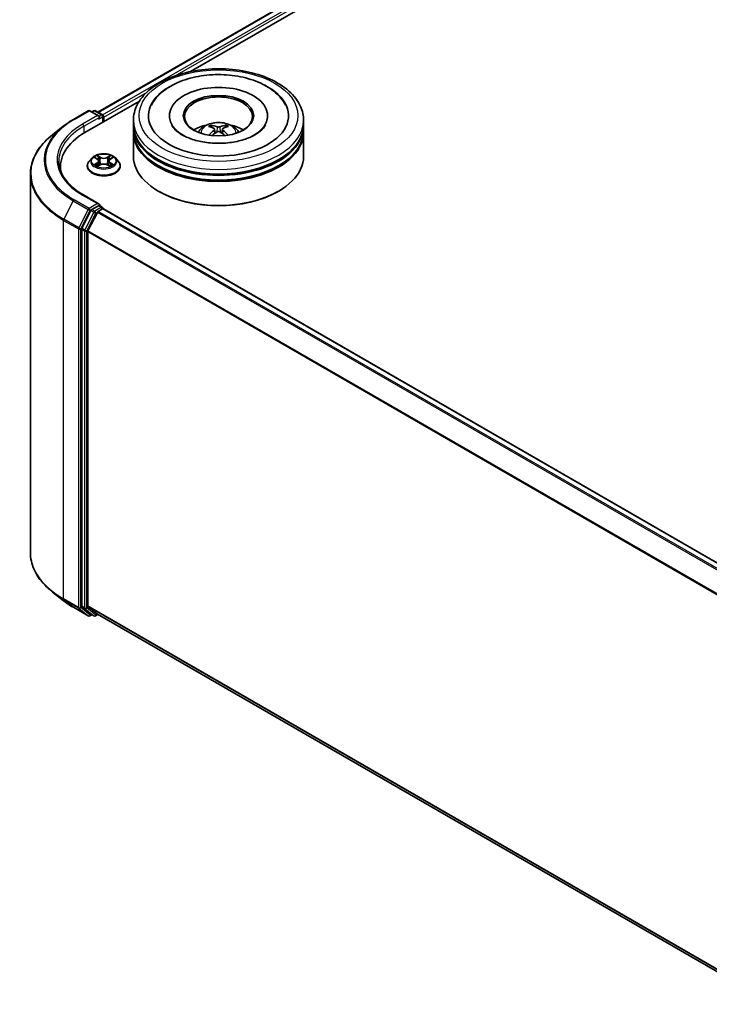
# Model space of a CAD drawing. Units: millimetres. Extents: x 0 to 10281, y 0 to 2388.
# Drawn here: x 64 to 76, y 138 to 154 of the extents above; entities that cross this region are included whole.
import ezdxf

# ---------------------------------------------------------------- set-up
doc = ezdxf.new("R2010")
doc.units = ezdxf.units.MM
doc.header["$LTSCALE"] = 0.666667
doc.layers.add('Visible (ISO)', color=7, linetype='Continuous', lineweight=35)
doc.layers.add('Visible Narrow (ISO)', color=7, linetype='Continuous', lineweight=25)

msp = doc.modelspace()

# ---------------------------------------------------------------- linework, layer by layer
at = {"layer": 'Visible (ISO)'}
for p, q in [((65.35504, 152.7045), (90.93802, 167.47484)), ((66.91055, 153.38611), (91.062, 167.32995)), ((65.13681, 152.36204), (66.05062, 152.88963)), ((64.94343, 152.5835), (65.1926, 152.72736)), ((65.37415, 152.63904), (65.22117, 152.72736)), ((65.28694, 152.72733), (65.25408, 152.70836)), ((65.31551, 152.72733), (65.42721, 152.66284)), ((66.55554, 152.64587), (66.55554, 152.6272)), ((68.20316, 152.64587), (68.20316, 152.6272)), ((65.44149, 152.53795), (65.44149, 152.6381)), ((65.45333, 152.54478), (65.45333, 152.62254)), ((65.95078, 152.49035), (65.95078, 152.56811)), ((68.80792, 152.49035), (68.80792, 152.56811)), ((64.77326, 152.46867), (64.59317, 152.3261)), ((65.95078, 152.38926), (65.95078, 152.46702)), ((65.95078, 151.96157), (65.95078, 152.36593)), ((67.31388, 152.41865), (67.3213, 152.34953)), ((67.44482, 152.41865), (67.4374, 152.34953)), ((68.80792, 152.38926), (68.80792, 152.46702)), ((68.80792, 151.96157), (68.80792, 152.36593)), ((65.25801, 151.93509), (65.21077, 151.88239)), ((65.30429, 151.94088), (65.34484, 151.91663)), ((65.35227, 151.79649), (65.3945, 151.82003)), ((65.36981, 151.88333), (65.37761, 151.81062)), ((65.51216, 151.82003), (65.55439, 151.79649)), ((65.53685, 151.88333), (65.52904, 151.81062)), ((65.56182, 151.91663), (65.60237, 151.94088)), ((65.60236, 151.94089), (65.60238, 151.9409)), ((65.64864, 151.93509), (65.69588, 151.88239)), ((64.222, 151.66541), (64.222, 145.30585)), ((64.72676, 151.79049), (64.72676, 151.72293)), ((65.17714, 151.79827), (65.17714, 151.80144)), ((65.72952, 151.79827), (65.72952, 151.80144)), ((66.38267, 151.37058), (66.3692, 151.37836)), ((68.37604, 151.37058), (68.3895, 151.37836)), ((65.37415, 151.16157), (65.11069, 151.31368)), ((65.23856, 151.05157), (65.08762, 150.75527)), ((65.18864, 150.71102), (65.34626, 151.02043)), ((65.36578, 151.13341), (65.25408, 151.06892)), ((65.36178, 151.03778), (65.43313, 151.07898)), ((65.37918, 151.13534), (65.42721, 151.10761)), ((65.44149, 151.08286), (65.44149, 151.08171)), ((102.4788, 129.70031), (65.44741, 151.08039)), ((65.08294, 150.73763), (65.08294, 144.40623)), ((65.18395, 144.41159), (65.18395, 150.69339)), ((64.77326, 144.50259), (64.59317, 144.64515)), ((64.94343, 144.38775), (65.1926, 144.24389)), ((65.08762, 144.394), (65.23856, 144.27199)), ((65.34626, 144.27196), (65.18864, 144.39936)), ((65.25408, 144.2629), (65.22117, 144.24389)), ((65.28694, 144.24393), (65.2398, 144.27114)), ((65.31551, 144.24393), (65.35504, 144.26675)), ((102.20104, 122.9937), (65.34749, 144.27111))]:
    msp.add_line(p, q, dxfattribs=at)
for centre, start, end in [((65.20689, 152.70262), 60, 120), ((65.30122, 152.70258), 60, 120), ((65.41292, 152.6381), 0, 60), ((65.41292, 151.08286), 0, 60), ((65.20689, 144.26864), 240, 300), ((65.30122, 144.26867), 240, 300)]:
    msp.add_arc(centre, 0.02857, start, end, dxfattribs=at)
for centre, major_axis, ratio, start_param, end_param in [((67.37935, 152.64587), (1.17619, 0), 0.57735027, 2.28770637, 7.13707159), ((67.37935, 152.64587), (0.82381, 0), 0.57735027, 5.47106557, 10.23689769), ((67.37935, 152.63032), (-0.57143, 0), 0.57735027, 2.37272528, 7.05205268), ((65.34558, 152.62254), (0.04041, 0), 0.57735027, 0, 1.57079633), ((65.43313, 152.63421), (-0.01429, 0.02474), 0.57735027, 3.92699082, 5.41642157), ((65.36578, 152.61088), (-0.01429, -0.02474), 0.57735027, 0.78539816, 2.35619449), ((67.37935, 152.46702), (1.42857, 0), 0.57735027, 3.12745005, 6.29732791), ((67.37935, 152.49035), (-1.42857, 0), 0.57735027, 0, 3.14159265), ((67.37935, 152.1793), (-0.57143, 0), 0.57735027, 5.07628371, 5.53058844), ((67.37043, 151.91016), (-0.29117, 0.54613), 0.65417299, 5.62601221, 5.86499651), ((67.38827, 151.91016), (-0.29117, -0.54613), 0.65417299, 3.55978145, 3.79876575), ((67.37935, 152.1793), (-0.57143, 0), 0.57735027, 3.89418952, 4.34849425), ((66.12676, 151.79049), (-1.4, 0), 0.57735027, 5.49778714, 6.39521013), ((67.37935, 152.36593), (1.42857, 0), 0.57735027, 3.12745005, 6.29732791), ((67.37935, 152.38926), (-1.42857, 0), 0.57735027, 0, 3.14159265), ((67.38924, 151.92101), (0.32508, -0.52666), 0.49462411, 2.44776077, 2.68674507), ((67.38924, 151.91071), (-0.24198, -0.56964), 0.59526289, 3.96282307, 4.19313336), ((67.37043, 151.92157), (0.37019, 0.49598), 0.55353421, 0.95931878, 1.15112494), ((67.38827, 151.92157), (0.37019, -0.49598), 0.55353421, 1.99046771, 2.18227387), ((67.36947, 151.92101), (0.32508, 0.52666), 0.49462411, 0.45484759, 0.69383188), ((67.36947, 151.91071), (-0.24198, 0.56964), 0.59526289, 5.2316446, 5.46195489), ((67.37935, 152.46702), (-1.40952, 0), 0.57735027, 0.47828403, 2.66330862), ((67.37935, 152.36593), (-1.40952, 0), 0.57735027, 0.47828403, 2.66330862), ((67.37935, 151.96157), (1.42857, 0), 0.57735027, 3.14159265, 6.28318531), ((66.12676, 151.63497), (-1.42857, 0), 0.57735027, 6.08255579, 6.13021947), ((67.37935, 151.94602), (1.40952, 0), 0.57735027, 3.92699082, 5.49778714), ((65.34558, 151.14507), (0.04041, 0), 0.57735027, 0, 1.57079633), ((65.25408, 151.04559), (0.01429, 0.02474), 0.57735027, 0.78539816, 1.66145621), ((65.36178, 151.01445), (0.01429, 0.02474), 0.57735027, 0.78539816, 1.66145621), ((65.36578, 151.15674), (0.01429, -0.02474), 0.57735027, 0.15954809, 0.78539816), ((65.43313, 151.05565), (0.01429, 0.02474), 0.57735027, 0, 0.78539816), ((65.10314, 150.74929), (0.01429, 0.02474), 0.57735027, 1.66145621, 2.35619449), ((65.20416, 150.70505), (0.01429, 0.02474), 0.57735027, 1.66145621, 2.35619449), ((65.10314, 144.41789), (-0.01429, -0.02474), 0.57735027, 5.49778714, 6.19252542), ((65.20416, 144.42325), (-0.01429, -0.02474), 0.57735027, 5.49778714, 6.19252542), ((65.25408, 144.29589), (-0.01429, -0.02474), 0.57735027, 6.19252542, 6.28318531), ((65.36178, 144.29585), (-0.01429, -0.02474), 0.57735027, 6.19252542, 6.28318531)]:
    msp.add_ellipse(centre, major_axis=major_axis, ratio=ratio, start_param=start_param, end_param=end_param, dxfattribs=at)
msp.add_ellipse((67.37935, 152.64587), major_axis=(0.59048, 0), ratio=0.57735027, dxfattribs=at)
for points, knots in [([(65.95078, 152.56811), (65.95078, 152.65648), (65.97292, 152.74453), (66.05847, 152.914), (66.12421, 152.9947), (66.29558, 153.14351), (66.4041, 153.21028), (66.65058, 153.31998), (66.78892, 153.36256), (67.07993, 153.41925), (67.23246, 153.4335), (67.537, 153.43279), (67.68896, 153.41792), (67.97816, 153.36023), (68.11532, 153.31738), (68.36171, 153.20649), (68.47082, 153.13835), (68.64745, 152.9818), (68.71565, 152.8934), (68.79071, 152.72403), (68.80792, 152.64616), (68.80792, 152.56811)], [5.49778714, 5.49778714, 5.49778714, 5.49778714, 5.78139221, 5.78139221, 6.08459158, 6.08459158, 6.41185391, 6.41185391, 6.74313191, 6.74313191, 7.07260039, 7.07260039, 7.40121853, 7.40121853, 7.73072324, 7.73072324, 8.06201837, 8.06201837, 8.38889414, 8.38889414, 8.6393798, 8.6393798, 8.6393798, 8.6393798]), ([(66.25387, 152.82445), (66.28384, 152.88146), (66.32284, 152.93378), (66.43738, 153.0526), (66.52138, 153.11289), (66.71719, 153.21625), (66.83087, 153.25764), (67.07129, 153.31528), (67.19793, 153.3316), (67.45198, 153.33873), (67.57932, 153.32973), (67.82447, 153.28692), (67.9422, 153.25306), (68.15791, 153.1608), (68.25581, 153.10224), (68.40634, 152.97122), (68.46392, 152.90227), (68.50483, 152.82445)], [2.65090407, 2.65090407, 2.65090407, 2.65090407, 2.86407041, 2.86407041, 3.18632725, 3.18632725, 3.53339937, 3.53339937, 3.87843215, 3.87843215, 4.22068257, 4.22068257, 4.56453655, 4.56453655, 4.9121077, 4.9121077, 5.20307756, 5.20307756, 5.20307756, 5.20307756]), ([(64.77326, 152.46867), (64.78358, 152.47684), (64.79412, 152.48491), (64.8156, 152.50086), (64.82656, 152.50873), (64.84886, 152.52426), (64.86022, 152.53192), (64.88333, 152.54704), (64.89508, 152.55448), (64.91897, 152.56916), (64.93111, 152.57639), (64.94343, 152.5835)], [2.986331736, 2.986331736, 2.986331736, 2.986331736, 3.01738392, 3.01738392, 3.048436103, 3.048436103, 3.079488287, 3.079488287, 3.11054047, 3.11054047, 3.141592654, 3.141592654, 3.141592654, 3.141592654]), ([(67.99122, 152.32482), (67.93824, 152.29423), (67.87487, 152.26644), (67.73197, 152.22097), (67.65213, 152.20354), (67.48426, 152.18236), (67.39612, 152.17887), (67.22204, 152.18681), (67.13614, 152.19831), (66.97714, 152.23433), (66.90395, 152.25871), (66.77872, 152.31546), (66.7263, 152.34762), (66.64542, 152.4129), (66.61693, 152.44579), (66.59604, 152.47994), (66.59343, 152.48454), (66.59106, 152.48905)], [0, 0, 0, 0, 0.28166641, 0.28166641, 0.57029187, 0.57029187, 0.86427595, 0.86427595, 1.15932912, 1.15932912, 1.4508445, 1.4508445, 1.73525144, 1.73525144, 2.01675528, 2.01675528, 2.06148491, 2.06148491, 2.06148491, 2.06148491]), ([(67.03852, 152.36749), (67.04913, 152.38581), (67.06164, 152.40205), (67.09796, 152.44049), (67.12357, 152.45931), (67.18438, 152.49362), (67.22051, 152.50703), (67.29699, 152.52563), (67.33749, 152.53029), (67.41809, 152.53049), (67.45815, 152.52613), (67.53623, 152.50784), (67.57426, 152.49389), (67.64359, 152.45431), (67.67554, 152.4292), (67.70835, 152.3864), (67.71454, 152.37723), (67.72019, 152.36749)], [1.10800637, 1.10800637, 1.10800637, 1.10800637, 1.28485125, 1.28485125, 1.58220865, 1.58220865, 1.9574686, 1.9574686, 2.35189349, 2.35189349, 2.74172985, 2.74172985, 3.13599765, 3.13599765, 3.51030353, 3.51030353, 3.60438261, 3.60438261, 3.60438261, 3.60438261]), ([(67.24944, 152.48658), (67.25043, 152.48646), (67.25158, 152.4861), (67.25367, 152.48501), (67.25496, 152.48404), (67.25693, 152.48201), (67.25796, 152.48061), (67.25924, 152.47828), (67.25976, 152.47701), (67.26012, 152.47584)], [0.0145600729, 0.0145600729, 0.0145600729, 0.0145600729, 0.0187226824, 0.0187226824, 0.0234298311, 0.0234298311, 0.0280690561, 0.0280690561, 0.0318101771, 0.0318101771, 0.0318101771, 0.0318101771]), ([(67.49859, 152.47584), (67.49894, 152.47701), (67.49946, 152.47828), (67.50074, 152.48061), (67.50178, 152.48201), (67.50375, 152.48404), (67.50503, 152.48501), (67.50712, 152.4861), (67.50827, 152.48646), (67.50926, 152.48658)], [0.0427285558, 0.0427285558, 0.0427285558, 0.0427285558, 0.0464696768, 0.0464696768, 0.0511089018, 0.0511089018, 0.0558160505, 0.0558160505, 0.05997866, 0.05997866, 0.05997866, 0.05997866]), ([(68.16764, 152.48905), (68.15073, 152.45689), (68.12108, 152.41978), (68.05199, 152.36314), (68.02353, 152.34347), (67.99122, 152.32482)], [5.792496723, 5.792496723, 5.792496723, 5.792496723, 6.111389919, 6.111389919, 6.283185307, 6.283185307, 6.283185307, 6.283185307]), ([(64.59317, 152.3261), (64.54576, 152.28857), (64.50235, 152.24924), (64.42425, 152.1675), (64.38956, 152.1251), (64.32952, 152.03782), (64.30417, 151.99295), (64.26335, 151.90144), (64.24788, 151.8548), (64.22721, 151.76057), (64.222, 151.71299), (64.222, 151.66541)], [3.296853571, 3.296853571, 3.296853571, 3.296853571, 3.42288102, 3.42288102, 3.548908469, 3.548908469, 3.674935919, 3.674935919, 3.800963368, 3.800963368, 3.926990817, 3.926990817, 3.926990817, 3.926990817]), ([(67.2166, 152.31816), (67.21693, 152.31825), (67.21725, 152.31832), (67.2185, 152.31846), (67.21954, 152.31826), (67.22046, 152.31773), (67.22061, 152.31763), (67.22075, 152.31751)], [0.0219671693, 0.0219671693, 0.0219671693, 0.0219671693, 0.0234298311, 0.0234298311, 0.02806905607, 0.02806905607, 0.02898517502, 0.02898517502, 0.02898517502, 0.02898517502]), ([(67.3059, 152.42873), (67.30852, 152.42737), (67.31074, 152.42553), (67.31353, 152.4213), (67.3141, 152.41891), (67.3137, 152.41428), (67.3127, 152.41173), (67.3096, 152.40752), (67.30787, 152.4058), (67.3059, 152.40426)], [-0.2036008625, -0.2036008625, -0.2036008625, -0.2036008625, -0.191101084, -0.191101084, -0.1786013054, -0.1786013054, -0.1660771911, -0.1660771911, -0.1569242563, -0.1569242563, -0.1569242563, -0.1569242563]), ([(67.40055, 152.4589), (67.39759, 152.45773), (67.39392, 152.45673), (67.38598, 152.45548), (67.38171, 152.45523), (67.37377, 152.45541), (67.36958, 152.45585), (67.36298, 152.45724), (67.36039, 152.45802), (67.35816, 152.4589)], [-0.2036008779, -0.2036008779, -0.2036008779, -0.2036008779, -0.1911010993, -0.1911010993, -0.1786013208, -0.1786013208, -0.1660772065, -0.1660772065, -0.1569242716, -0.1569242716, -0.1569242716, -0.1569242716]), ([(67.35816, 152.37409), (67.36111, 152.37594), (67.36479, 152.37751), (67.37273, 152.37948), (67.377, 152.37988), (67.38493, 152.3796), (67.38912, 152.37889), (67.39573, 152.3767), (67.39831, 152.37548), (67.40055, 152.37409)], [-0.2036008779, -0.2036008779, -0.2036008779, -0.2036008779, -0.1911010993, -0.1911010993, -0.1786013208, -0.1786013208, -0.1660772065, -0.1660772065, -0.1569242716, -0.1569242716, -0.1569242716, -0.1569242716]), ([(67.4528, 152.40426), (67.45019, 152.4063), (67.44797, 152.40871), (67.44518, 152.41366), (67.4446, 152.41619), (67.445, 152.42072), (67.446, 152.42302), (67.4491, 152.42643), (67.45083, 152.42769), (67.4528, 152.42873)], [-0.2036008625, -0.2036008625, -0.2036008625, -0.2036008625, -0.191101084, -0.191101084, -0.1786013054, -0.1786013054, -0.1660771911, -0.1660771911, -0.1569242563, -0.1569242563, -0.1569242563, -0.1569242563]), ([(67.53795, 152.31751), (67.5381, 152.31763), (67.53825, 152.31773), (67.53916, 152.31826), (67.54021, 152.31846), (67.54145, 152.31832), (67.54178, 152.31825), (67.54211, 152.31816)], [0.04555355789, 0.04555355789, 0.04555355789, 0.04555355789, 0.04646967684, 0.04646967684, 0.05110890181, 0.05110890181, 0.05257156361, 0.05257156361, 0.05257156361, 0.05257156361]), ([(65.64864, 151.93509), (65.63695, 151.94813), (65.62212, 151.95957), (65.5871, 151.97926), (65.56669, 151.98736), (65.52291, 151.99919), (65.49955, 152.00293), (65.45218, 152.00581), (65.42819, 152.00496), (65.38177, 151.99879), (65.35935, 151.99345), (65.31815, 151.97859), (65.29938, 151.96904), (65.27388, 151.95078), (65.26533, 151.94325), (65.25801, 151.93509)], [4.40455743, 4.40455743, 4.40455743, 4.40455743, 4.72557036, 4.72557036, 5.05999896, 5.05999896, 5.39307641, 5.39307641, 5.72438985, 5.72438985, 6.05612576, 6.05612576, 6.39010372, 6.39010372, 6.59101686, 6.59101686, 6.59101686, 6.59101686]), ([(65.11069, 151.31368), (65.05787, 151.34418), (65.00933, 151.377), (64.92204, 151.44637), (64.88328, 151.48291), (64.81644, 151.55865), (64.78835, 151.59785), (64.74333, 151.67785), (64.7264, 151.71864), (64.70383, 151.80089), (64.69819, 151.84235), (64.69819, 151.88381)], [1.570796327, 1.570796327, 1.570796327, 1.570796327, 1.727875959, 1.727875959, 1.884955592, 1.884955592, 2.042035225, 2.042035225, 2.199114858, 2.199114858, 2.35619449, 2.35619449, 2.35619449, 2.35619449]), ([(65.21077, 151.88239), (65.20652, 151.87764), (65.20261, 151.87273), (65.19557, 151.86261), (65.19243, 151.8574), (65.18698, 151.84671), (65.18467, 151.84124), (65.18094, 151.8301), (65.17952, 151.82444), (65.17762, 151.81299), (65.17714, 151.80721), (65.17714, 151.80144)], [0.307831551, 0.307831551, 0.307831551, 0.307831551, 0.403344874, 0.403344874, 0.498858196, 0.498858196, 0.594371519, 0.594371519, 0.689884841, 0.689884841, 0.785398163, 0.785398163, 0.785398163, 0.785398163]), ([(65.31361, 151.9353), (65.30794, 151.94175), (65.29928, 151.94542), (65.291, 151.94723), (65.29091, 151.94725), (65.29082, 151.94727)], [0.0019022161, 0.0019022161, 0.0019022161, 0.0019022161, 0.0320559737, 0.0320559737, 0.0323943032, 0.0323943032, 0.0323943032, 0.0323943032]), ([(65.29082, 151.94727), (65.2909, 151.94724), (65.29098, 151.94721), (65.29183, 151.94689), (65.2926, 151.94658), (65.29337, 151.94627)], [-0.03239430317, -0.03239430317, -0.03239430317, -0.03239430317, -0.03205597372, -0.03205597372, -0.02897275834, -0.02897275834, -0.02897275834, -0.02897275834]), ([(65.29124, 151.8205), (65.29118, 151.82048), (65.29113, 151.82046), (65.29098, 151.82041), (65.2909, 151.82038), (65.29082, 151.82034)], [-0.000230599076, -0.000230599076, -0.000230599076, -0.000230599076, 0, 0, 0.000338329447, 0.000338329447, 0.000338329447, 0.000338329447]), ([(65.29082, 151.82034), (65.29091, 151.82036), (65.291, 151.82038), (65.29116, 151.82042), (65.29122, 151.82043), (65.29129, 151.82044)], [-0.000338329447, -0.000338329447, -0.000338329447, -0.000338329447, 0, 0, 0.000241517914, 0.000241517914, 0.000241517914, 0.000241517914]), ([(65.32269, 151.81688), (65.32441, 151.81545), (65.32627, 151.81401), (65.33028, 151.81114), (65.33241, 151.80971), (65.33696, 151.80689), (65.33936, 151.80549), (65.34441, 151.80276), (65.34707, 151.80142), (65.35145, 151.79937), (65.3531, 151.79862), (65.35479, 151.79789)], [1.393323954, 1.393323954, 1.393323954, 1.393323954, 1.463469385, 1.463469385, 1.533614815, 1.533614815, 1.603760246, 1.603760246, 1.673905677, 1.673905677, 1.71478324, 1.71478324, 1.71478324, 1.71478324]), ([(65.34368, 151.97739), (65.34364, 151.97742), (65.34361, 151.97746), (65.34351, 151.97754), (65.34346, 151.97759), (65.3434, 151.97763)], [-0.000230599076, -0.000230599076, -0.000230599076, -0.000230599076, 0, 0, 0.000338329447, 0.000338329447, 0.000338329447, 0.000338329447]), ([(65.3434, 151.97763), (65.34344, 151.97758), (65.34347, 151.97753), (65.34353, 151.97744), (65.34356, 151.9774), (65.34358, 151.97736)], [-0.000338329447, -0.000338329447, -0.000338329447, -0.000338329447, 0, 0, 0.000241517914, 0.000241517914, 0.000241517914, 0.000241517914]), ([(65.36981, 151.88333), (65.36953, 151.88592), (65.36893, 151.88849), (65.36715, 151.8935), (65.36596, 151.89594), (65.36304, 151.90064), (65.36131, 151.9029), (65.35737, 151.90721), (65.35516, 151.90926), (65.35031, 151.91312), (65.34767, 151.91494), (65.34484, 151.91663)], [3.988894173, 3.988894173, 3.988894173, 3.988894173, 4.130102476, 4.130102476, 4.271310779, 4.271310779, 4.412519082, 4.412519082, 4.553727385, 4.553727385, 4.694935688, 4.694935688, 4.694935688, 4.694935688]), ([(65.51216, 151.82003), (65.5058, 151.82358), (65.49858, 151.82651), (65.48304, 151.83096), (65.47471, 151.83248), (65.45768, 151.83401), (65.44898, 151.83401), (65.43194, 151.83248), (65.42362, 151.83096), (65.40807, 151.82651), (65.40085, 151.82358), (65.3945, 151.82003)], [4.72984227, 4.72984227, 4.72984227, 4.72984227, 5.03702022, 5.03702022, 5.34419817, 5.34419817, 5.65137612, 5.65137612, 5.95855407, 5.95855407, 6.26573201, 6.26573201, 6.26573201, 6.26573201]), ([(65.56182, 151.91663), (65.55899, 151.91494), (65.55635, 151.91312), (65.55149, 151.90926), (65.54928, 151.90721), (65.54535, 151.9029), (65.54362, 151.90064), (65.5407, 151.89594), (65.53951, 151.8935), (65.53772, 151.88849), (65.53713, 151.88592), (65.53685, 151.88333)], [0.017453293, 0.017453293, 0.017453293, 0.017453293, 0.158661596, 0.158661596, 0.299869899, 0.299869899, 0.441078202, 0.441078202, 0.582286505, 0.582286505, 0.723494808, 0.723494808, 0.723494808, 0.723494808]), ([(65.55153, 151.95742), (65.55687, 151.96481), (65.55991, 151.97242), (65.56318, 151.97753), (65.56322, 151.97758), (65.56325, 151.97763)], [0, 0, 0, 0, 0.0320559737, 0.0320559737, 0.0323943032, 0.0323943032, 0.0323943032, 0.0323943032]), ([(65.55187, 151.79789), (65.55356, 151.79862), (65.55521, 151.79937), (65.55959, 151.80142), (65.56224, 151.80276), (65.5673, 151.80549), (65.5697, 151.80689), (65.57424, 151.80971), (65.57638, 151.81114), (65.58038, 151.81401), (65.58224, 151.81545), (65.58397, 151.81688)], [2.99760574, 2.99760574, 2.99760574, 2.99760574, 3.038483303, 3.038483303, 3.108628734, 3.108628734, 3.178774165, 3.178774165, 3.248919596, 3.248919596, 3.319065027, 3.319065027, 3.319065027, 3.319065027]), ([(65.56325, 151.97763), (65.5632, 151.97759), (65.56314, 151.97754), (65.56259, 151.97705), (65.56209, 151.97659), (65.56159, 151.97612)], [-0.03239430317, -0.03239430317, -0.03239430317, -0.03239430317, -0.03205597372, -0.03205597372, -0.02897275834, -0.02897275834, -0.02897275834, -0.02897275834]), ([(65.59201, 151.82066), (65.59762, 151.82172), (65.60686, 151.82224), (65.61566, 151.82038), (65.61575, 151.82036), (65.61584, 151.82034)], [0, 0, 0, 0, 0.0320559737, 0.0320559737, 0.0323943032, 0.0323943032, 0.0323943032, 0.0323943032]), ([(65.61584, 151.82034), (65.61576, 151.82038), (65.61567, 151.82041), (65.61482, 151.82073), (65.61406, 151.821), (65.61329, 151.82127)], [-0.03239430317, -0.03239430317, -0.03239430317, -0.03239430317, -0.03205597372, -0.03205597372, -0.02897275834, -0.02897275834, -0.02897275834, -0.02897275834]), ([(65.61584, 151.94727), (65.61575, 151.94725), (65.61566, 151.94723), (65.6155, 151.9472), (65.61543, 151.94718), (65.61537, 151.94717)], [-0.000338329447, -0.000338329447, -0.000338329447, -0.000338329447, 0, 0, 0.000241517914, 0.000241517914, 0.000241517914, 0.000241517914]), ([(65.61542, 151.94711), (65.61547, 151.94713), (65.61553, 151.94716), (65.61567, 151.94721), (65.61576, 151.94724), (65.61584, 151.94727)], [-0.000230599076, -0.000230599076, -0.000230599076, -0.000230599076, 0, 0, 0.000338329447, 0.000338329447, 0.000338329447, 0.000338329447]), ([(65.72952, 151.80144), (65.72952, 151.80721), (65.72904, 151.81299), (65.72714, 151.82444), (65.72572, 151.8301), (65.72199, 151.84124), (65.71968, 151.84671), (65.71423, 151.8574), (65.71109, 151.86261), (65.70404, 151.87273), (65.70014, 151.87764), (65.69588, 151.88239)], [3.926990817, 3.926990817, 3.926990817, 3.926990817, 4.022504139, 4.022504139, 4.118017462, 4.118017462, 4.213530784, 4.213530784, 4.309044107, 4.309044107, 4.404557429, 4.404557429, 4.404557429, 4.404557429]), ([(65.17714, 151.79827), (65.17714, 151.78124), (65.18162, 151.76425), (65.19904, 151.73171), (65.21227, 151.71623), (65.24643, 151.68814), (65.26765, 151.67565), (65.31564, 151.65527), (65.34244, 151.6474), (65.39878, 151.63704), (65.42831, 151.63453), (65.48719, 151.63508), (65.51653, 151.63814), (65.57218, 151.64953), (65.59847, 151.65787), (65.64542, 151.67914), (65.66606, 151.69209), (65.69936, 151.72146), (65.71208, 151.7379), (65.72627, 151.76925), (65.72952, 151.78375), (65.72952, 151.79827)], [0.78539816, 0.78539816, 0.78539816, 0.78539816, 1.08510874, 1.08510874, 1.39751972, 1.39751972, 1.72201276, 1.72201276, 2.0477407, 2.0477407, 2.37249118, 2.37249118, 2.69684603, 2.69684603, 3.02168013, 3.02168013, 3.34747752, 3.34747752, 3.67139258, 3.67139258, 3.92699082, 3.92699082, 3.92699082, 3.92699082]), ([(65.35395, 151.79743), (65.34932, 151.79772), (65.3465, 151.79475), (65.34347, 151.79009), (65.34344, 151.79004), (65.3434, 151.78998)], [0.0024310368, 0.0024310368, 0.0024310368, 0.0024310368, 0.0320559737, 0.0320559737, 0.0323943032, 0.0323943032, 0.0323943032, 0.0323943032]), ([(65.3434, 151.78998), (65.34346, 151.79003), (65.34351, 151.79008), (65.34407, 151.79057), (65.34457, 151.791), (65.34507, 151.79142)], [-0.03239430317, -0.03239430317, -0.03239430317, -0.03239430317, -0.03205597372, -0.03205597372, -0.02897275834, -0.02897275834, -0.02897275834, -0.02897275834]), ([(65.56297, 151.79023), (65.56301, 151.79019), (65.56305, 151.79016), (65.56314, 151.79008), (65.5632, 151.79003), (65.56325, 151.78998)], [-0.000230599076, -0.000230599076, -0.000230599076, -0.000230599076, 0, 0, 0.000338329447, 0.000338329447, 0.000338329447, 0.000338329447]), ([(65.56325, 151.78998), (65.56322, 151.79004), (65.56318, 151.79009), (65.56313, 151.79018), (65.5631, 151.79022), (65.56308, 151.79025)], [-0.000338329447, -0.000338329447, -0.000338329447, -0.000338329447, 0, 0, 0.000241517914, 0.000241517914, 0.000241517914, 0.000241517914]), ([(65.36578, 151.13341), (65.36834, 151.13488), (65.37108, 151.13585), (65.3759, 151.13642), (65.37796, 151.13604), (65.37918, 151.13534)], [0.1851472285, 0.1851472285, 0.1851472285, 0.1851472285, 0.1965284229, 0.1965284229, 0.2079096173, 0.2079096173, 0.2079096173, 0.2079096173]), ([(64.59317, 144.64515), (64.54576, 144.68268), (64.50235, 144.72202), (64.42425, 144.80375), (64.38956, 144.84616), (64.32952, 144.93343), (64.30417, 144.9783), (64.26335, 145.06982), (64.24788, 145.11646), (64.22721, 145.21068), (64.222, 145.25826), (64.222, 145.30585)], [1.726057244, 1.726057244, 1.726057244, 1.726057244, 1.852084693, 1.852084693, 1.978112143, 1.978112143, 2.104139592, 2.104139592, 2.230167041, 2.230167041, 2.35619449, 2.35619449, 2.35619449, 2.35619449]), ([(64.77326, 144.50259), (64.78358, 144.49442), (64.79412, 144.48634), (64.8156, 144.4704), (64.82656, 144.46253), (64.84886, 144.44699), (64.86022, 144.43933), (64.88333, 144.42422), (64.89508, 144.41677), (64.91897, 144.40209), (64.93111, 144.39487), (64.94343, 144.38775)], [4.557128063, 4.557128063, 4.557128063, 4.557128063, 4.588180247, 4.588180247, 4.61923243, 4.61923243, 4.650284613, 4.650284613, 4.681336797, 4.681336797, 4.71238898, 4.71238898, 4.71238898, 4.71238898])]:
    msp.add_open_spline(points, degree=3, knots=knots, dxfattribs=at)
for points in [[(67.2208, 152.31748), (67.22079, 152.31749), (67.22077, 152.3175), (67.22076, 152.31752)], [(67.53795, 152.31752), (67.53793, 152.3175), (67.53792, 152.31749), (67.5379, 152.31748)], [(65.29337, 151.94627), (65.29707, 151.94476), (65.3008, 151.94297), (65.30429, 151.94089)], [(65.56159, 151.97612), (65.55687, 151.97173), (65.55208, 151.96629), (65.54671, 151.96106)], [(65.61329, 151.82127), (65.60607, 151.82376), (65.59877, 151.8253), (65.59327, 151.82634)], [(65.34507, 151.79142), (65.34743, 151.79338), (65.3498, 151.79512), (65.35226, 151.7965)]]:
    msp.add_open_spline(points, degree=3, dxfattribs=at)
for points, weights in [([(67.26882, 152.44614), (67.26463, 152.46044), (67.26012, 152.47584)], [1.08273581125, 1.07755563389, 1.07090462461]), ([(67.49859, 152.47584), (67.49407, 152.46044), (67.48989, 152.44614)], [1.07090461894, 1.07755562758, 1.08273580442])]:
    msp.add_rational_spline(points, weights, degree=2, dxfattribs=at)
at = {"layer": 'Visible Narrow (ISO)'}
for p, q in [((65.36341, 152.69967), (90.95231, 167.47343)), ((65.4336, 152.65781), (91.02366, 167.43224)), ((66.65219, 153.3147), (91.04386, 167.39724)), ((65.45333, 152.62254), (66.17945, 153.04177)), ((64.95771, 152.58209), (65.20689, 152.72595)), ((65.34558, 152.64587), (65.09641, 152.50201)), ((65.20689, 152.72595), (65.34558, 152.64587)), ((65.26245, 152.70353), (65.30122, 152.72591)), ((65.30122, 152.72591), (65.41292, 152.66142)), ((65.41292, 152.66142), (65.37415, 152.63904)), ((65.11661, 152.46702), (65.38598, 152.62254)), ((65.36578, 152.58755), (65.43313, 152.62643)), ((65.43313, 152.62643), (65.43313, 152.53312)), ((65.11661, 152.46702), (65.11661, 152.35013)), ((67.3059, 152.40426), (67.31067, 152.34189)), ((67.35816, 152.4589), (67.35207, 152.37024)), ((67.40055, 152.4589), (67.40663, 152.37024)), ((67.4528, 152.40426), (67.44804, 152.34189)), ((65.29082, 151.94727), (65.3424, 151.91644)), ((65.3424, 151.85118), (65.29082, 151.82034)), ((65.31338, 151.82634), (65.34581, 151.84573)), ((65.39682, 151.94785), (65.3434, 151.97763)), ((65.3434, 151.78998), (65.39682, 151.81976)), ((65.34581, 151.84573), (65.34916, 151.80044)), ((65.35994, 151.96106), (65.39352, 151.94234)), ((65.38872, 151.8749), (65.37166, 151.93643)), ((65.39352, 151.94234), (65.38872, 151.8749)), ((65.56325, 151.97763), (65.50984, 151.94785)), ((65.50984, 151.81976), (65.56325, 151.78998)), ((65.51313, 151.94234), (65.54671, 151.96106)), ((65.51313, 151.94234), (65.51794, 151.8749)), ((65.535, 151.93643), (65.51794, 151.8749)), ((65.56085, 151.84573), (65.5575, 151.80044)), ((65.56085, 151.84573), (65.59327, 151.82634)), ((65.56426, 151.91644), (65.61584, 151.94727)), ((65.61584, 151.82034), (65.56426, 151.85118)), ((65.33058, 151.81097), (65.32718, 151.81645)), ((65.34945, 151.79651), (65.34945, 151.79649)), ((65.34957, 151.79483), (65.34957, 151.79483)), ((65.55709, 151.79483), (65.55709, 151.79483)), ((65.55721, 151.79651), (65.55721, 151.79649)), ((65.57948, 151.81645), (65.57608, 151.81097)), ((64.94219, 151.21483), (64.78458, 150.90543)), ((64.94219, 151.21483), (65.19136, 151.07097)), ((65.20689, 151.08833), (64.95771, 151.23219)), ((65.09641, 151.31226), (65.34558, 151.1684)), ((65.34558, 151.1684), (65.20689, 151.08833)), ((65.19136, 151.07097), (65.03375, 150.76157)), ((65.06947, 150.74393), (65.22709, 151.05333)), ((65.2857, 151.02435), (65.13476, 150.72805)), ((65.17049, 150.71041), (65.32143, 151.00671)), ((65.22709, 151.05333), (65.25408, 151.06892)), ((65.23856, 151.05157), (65.2857, 151.02435)), ((65.30122, 151.0417), (65.25408, 151.06892)), ((65.41292, 151.10619), (65.30122, 151.0417)), ((65.32143, 151.00671), (65.34672, 151.02131)), ((102.37628, 129.64113), (65.34626, 151.02043)), ((102.39907, 129.65429), (65.36178, 151.03778)), ((65.36578, 151.13341), (65.41292, 151.10619)), ((102.47042, 129.69549), (65.43313, 151.07898)), ((64.77989, 150.88779), (65.02906, 150.74393)), ((64.77989, 144.52823), (64.77989, 150.88779)), ((65.03375, 150.76157), (64.78458, 150.90543)), ((65.02906, 150.74393), (65.02906, 144.38437)), ((65.06947, 144.38437), (65.06947, 150.74393)), ((65.08294, 150.73763), (65.13008, 150.71041)), ((65.13476, 150.72805), (65.08762, 150.75527)), ((65.13008, 150.71041), (65.13008, 144.37901)), ((65.17049, 144.37901), (65.17049, 150.71041)), ((102.20186, 129.32109), (65.18395, 150.69339)), ((102.2092, 129.33719), (65.18864, 150.71102)), ((65.02906, 144.38437), (64.77989, 144.52823)), ((64.78458, 144.516), (65.03375, 144.37214)), ((64.94219, 144.3886), (64.78458, 144.516)), ((65.19136, 144.24474), (64.94219, 144.3886)), ((65.22709, 144.25697), (65.06947, 144.38437)), ((65.13008, 144.37901), (65.08294, 144.40623)), ((65.08762, 144.394), (65.13476, 144.36678)), ((65.32143, 144.25701), (65.17049, 144.37901)), ((102.20104, 123.03976), (65.18395, 144.41159)), ((102.20104, 123.03024), (65.18864, 144.39936)), ((65.03375, 144.37214), (65.19136, 144.24474)), ((65.13476, 144.36678), (65.2857, 144.24477)), ((65.24571, 144.26773), (65.22709, 144.25697)), ((65.2857, 144.24477), (65.23856, 144.27199)), ((65.34672, 144.27161), (65.32143, 144.25701)), ((102.20104, 122.99384), (65.34626, 144.27196))]:
    msp.add_line(p, q, dxfattribs=at)
for centre, major_axis in [((67.37935, 152.64587), (-1.33333, 0)), ((65.45333, 151.88381), (-0.20395, 0))]:
    msp.add_ellipse(centre, major_axis=major_axis, ratio=0.57735027, dxfattribs=at)
for centre, major_axis, ratio, start_param, end_param in [((65.20689, 152.70262), (-0.01429, 0.02474), 0.57735027, 5.49778714, 6.28318531), ((65.20689, 152.70262), (0.01429, 0.02474), 0.57735027, 0, 0.78539816), ((65.30122, 152.70258), (-0.01429, 0.02474), 0.57735027, 5.49778714, 6.28318531), ((65.30122, 152.70258), (0.01429, 0.02474), 0.57735027, 0, 0.78539816), ((65.41292, 152.6381), (0.01429, 0.02474), 0.57735027, 0, 0.78539816), ((65.41292, 152.6381), (0.01429, -0.02474), 0.57735027, 0.78539816, 2.35619449), ((66.12676, 151.90714), (-1.65328, 0), 0.57735027, 5.49778714, 7.06858347), ((66.12676, 151.90714), (-1.45714, 0), 0.57735027, 5.49778714, 7.06858347), ((64.95771, 152.55876), (-0.01429, 0.02474), 0.57735027, 5.49778714, 6.28318531), ((65.09641, 152.47868), (-0.01429, 0.02474), 0.57735027, 3.92699082, 5.49778714), ((65.41292, 152.6381), (0.02857, 0), 0.57735027, 5.49778714, 6.28318531), ((67.37935, 152.56811), (-1.42857, 0), 0.57735027, 0, 3.14159265), ((67.37935, 152.36048), (-0.29227, 0), 0.57735027, 3.07614718, 6.34863078), ((67.37935, 152.38976), (-0.21213, 0), 0.57735027, 5.37148447, 5.62408982), ((67.37935, 152.38976), (-0.21213, 0), 0.57735027, 3.80068814, 4.05329349), ((66.12676, 151.68034), (-1.89814, 0), 0.57735027, 5.65304806, 7.06858347), ((66.12676, 151.89874), (-1.67523, 0), 0.57735027, 5.65304806, 7.06858347), ((66.12676, 151.88381), (-1.42857, 0), 0.57735027, 5.49778714, 6.28318531), ((67.37935, 152.38498), (0.19744, 0), 0.57735027, 2.21917021, 2.42536283), ((67.37935, 152.38498), (0.19744, 0), 0.57735027, 0.71622982, 0.92242245), ((65.45333, 151.80991), (-0.27311, 0), 0.57735027, 5.8056187, 9.90234457), ((65.45333, 151.87673), (-0.21992, 0), 0.57735027, 5.8056187, 9.90234457), ((65.45333, 151.88381), (-0.1962, 0), 0.57735027, 5.30710262, 5.68847167), ((65.45333, 151.88381), (0.1962, 0), 0.57735027, 3.7363063, 4.11767534), ((65.3168, 151.82478), (-0.00092, -0.00467), 0.77975364, 4.52690487, 5.92208704), ((65.30223, 151.78931), (0.01502, 0.03586), 0.71221962, 5.81360232, 6.4288582), ((65.45333, 151.86221), (0.15354, 0), 0.57735027, 2.17629431, 2.42062218), ((65.3424, 151.91255), (0.00244, 0.00409), 0.58733849, 0, 0.79427846), ((65.28388, 151.88381), (0.08135, 0), 0.57735027, 5.51524044, 7.05113018), ((65.3424, 151.84729), (0.00244, -0.00409), 0.58733849, 0.86378433, 2.3473142), ((65.28388, 151.88026), (0.08609, 0), 0.57735027, 5.51524044, 6.34508866), ((65.35665, 151.95943), (-0.00389, -0.00275), 0.18497367, 1.04331702, 2.43849919), ((65.34409, 151.93962), (-0.02016, 0.04029), 0.54762693, 4.3686132, 4.98386908), ((65.36837, 151.9348), (-0.00459, -0.00127), 0.22291783, 3.85158054, 5.20700366), ((65.38542, 151.87326), (-0.00459, -0.00127), 0.22288452, 3.85157383, 5.20261978), ((65.39682, 151.94397), (-0.00232, -0.00416), 0.56718618, 3.91841516, 5.40194502), ((65.45333, 151.97809), (0.08609, 0), 0.57735027, 3.94444411, 5.48033385), ((65.39682, 151.81587), (-0.00232, 0.00416), 0.56718618, 5.5063628, 6.28318531), ((65.45333, 151.98164), (-0.08135, 0), 0.57735027, 0.80285146, 2.3387412), ((65.45333, 151.78598), (0.08135, 0), 0.57735027, 0.80285146, 2.3387412), ((65.50984, 151.94397), (0.00232, -0.00416), 0.56718618, 0.88124028, 2.36477015), ((65.50984, 151.81587), (0.00232, 0.00416), 0.56718618, 0, 0.7768225), ((65.52124, 151.87326), (-0.00459, 0.00127), 0.22288452, 4.22215818, 5.57320413), ((65.62278, 151.88381), (-0.08135, 0), 0.57735027, 5.51524044, 7.05113018), ((65.56256, 151.93962), (0.02016, 0.04029), 0.54762693, 1.29931623, 1.91457211), ((65.53829, 151.9348), (-0.00459, 0.00127), 0.22291783, 4.2177743, 5.57319742), ((65.62278, 151.88026), (-0.08609, 0), 0.57735027, 6.22128195, 7.05113018), ((65.45333, 151.86221), (0.15354, 0), 0.57735027, 0.72097047, 0.96529834), ((65.55001, 151.95943), (-0.00389, 0.00275), 0.18497367, 0.70309346, 2.09827563), ((65.56426, 151.84729), (-0.00244, -0.00409), 0.58733849, 3.93587111, 5.41940097), ((65.56426, 151.91255), (-0.00244, 0.00409), 0.58733849, 5.48890685, 6.28318531), ((65.45333, 151.88381), (-0.1962, 0), 0.57735027, 3.7363063, 4.11767534), ((65.45333, 151.88381), (0.1962, 0), 0.57735027, 5.30710262, 5.68847167), ((65.60443, 151.78931), (-0.01502, 0.03586), 0.71221962, 6.13751241, 6.75276829), ((65.58986, 151.82478), (0.00092, -0.00467), 0.77975364, 0.36109827, 1.75628044), ((66.12676, 151.66541), (-1.90476, 0), 0.57735027, 0, 0.78539816), ((65.45333, 151.80144), (-0.27619, 0), 0.57735027, 0, 3.14159265), ((65.45333, 151.79827), (0.27619, 0), 0.57735027, 3.14159265, 6.28318531), ((65.33059, 151.81489), (-0.00405, -0.00251), 0.72973605, 5.16344533, 5.77548257), ((65.57606, 151.81489), (-0.00405, 0.00251), 0.72973605, 3.64929539, 4.26133263), ((64.95771, 151.20886), (-0.01429, -0.02474), 0.57735027, 3.92699082, 4.80304887), ((65.09641, 151.28893), (0.01429, 0.02474), 0.57735027, 0, 0.78539816), ((65.20689, 151.065), (-0.01429, -0.02474), 0.57735027, 3.92699082, 4.80304887), ((65.20689, 151.065), (-0.02546, 0.01297), 0.07392213, 0.95337534, 2.52417167), ((65.20689, 151.065), (0.01429, -0.02474), 0.57735027, 0.78539816, 2.35619449), ((65.30122, 151.01838), (-0.01429, -0.02474), 0.57735027, 3.92699082, 4.80304887), ((65.30122, 151.01838), (-0.02546, 0.01297), 0.07392213, 0.95337534, 2.52417167), ((65.30122, 151.01838), (0.01429, -0.02474), 0.57735027, 0.78539816, 2.35619449), ((65.41292, 151.08286), (0.01429, 0.02474), 0.57735027, 0, 0.78539816), ((65.41292, 151.08286), (0.01429, -0.02474), 0.57735027, 1.07991365, 2.35619449), ((65.41292, 151.08286), (0.02857, 0), 0.57735027, 6.2130617, 6.28318531), ((64.8001, 150.89945), (0.01429, 0.02474), 0.57735027, 1.66145621, 2.35619449), ((65.04927, 150.7556), (-0.01429, -0.02474), 0.57735027, 4.80304887, 5.49778714), ((65.04927, 150.7556), (-0.02857, 0), 0.57735027, 0.78539816, 2.35619449), ((65.04927, 150.7556), (0.02546, -0.01297), 0.07392213, 4.094968, 5.66576432), ((65.15028, 150.72208), (-0.01429, -0.02474), 0.57735027, 4.80304887, 5.49778714), ((65.15028, 150.72208), (-0.02857, 0), 0.57735027, 0.78539816, 2.35619449), ((65.15028, 150.72208), (0.02546, -0.01297), 0.07392213, 4.094968, 5.66576432), ((66.12676, 145.30585), (-1.90476, 0), 0.57735027, 0, 0.78539816), ((66.12676, 145.29091), (1.89814, 0), 0.57735027, 3.7717299, 3.92699082), ((66.12676, 145.07251), (-1.67523, 0), 0.57735027, 0.63013725, 0.78539816), ((64.8001, 144.5399), (-0.01429, -0.02474), 0.57735027, 5.49778714, 6.19252542), ((64.95771, 144.4125), (-0.01429, -0.02474), 0.57735027, 6.19252542, 6.28318531), ((65.04927, 144.39604), (0.02857, 0), 0.57735027, 3.92699082, 5.49778714), ((65.04927, 144.39604), (-0.01429, -0.02474), 0.57735027, 5.49778714, 6.19252542), ((65.04927, 144.39604), (-0.01796, -0.02222), 0.8131434, 0.12734403, 1.69814035), ((65.15028, 144.39067), (0.02857, 0), 0.57735027, 3.92699082, 5.49778714), ((65.15028, 144.39067), (-0.01429, -0.02474), 0.57735027, 5.49778714, 6.19252542), ((65.15028, 144.39067), (-0.01796, -0.02222), 0.8131434, 0.12734403, 1.69814035), ((65.20689, 144.26864), (-0.01796, -0.02222), 0.8131434, 0.12734403, 1.69814035), ((65.20689, 144.26864), (-0.01429, -0.02474), 0.57735027, 6.19252542, 6.28318531), ((65.20689, 144.26864), (0.01429, -0.02474), 0.57735027, 0, 0.78539816), ((65.30122, 144.26867), (-0.01796, -0.02222), 0.8131434, 0.12734403, 1.69814035), ((65.30122, 144.26867), (-0.01429, -0.02474), 0.57735027, 6.19252542, 6.28318531), ((65.30122, 144.26867), (0.01429, -0.02474), 0.57735027, 0, 0.78539816)]:
    msp.add_ellipse(centre, major_axis=major_axis, ratio=ratio, start_param=start_param, end_param=end_param, dxfattribs=at)
for points in [[(65.31338, 151.82634), (65.30735, 151.8252), (65.29913, 151.82345), (65.29124, 151.8205)], [(65.29129, 151.82044), (65.29994, 151.82223), (65.30908, 151.82171), (65.31465, 151.82066)], [(65.31465, 151.82066), (65.31762, 151.8201), (65.32034, 151.81881), (65.32268, 151.81687)], [(65.34358, 151.97736), (65.34679, 151.9723), (65.34983, 151.96475), (65.35513, 151.95742)], [(65.35994, 151.96106), (65.35405, 151.9668), (65.34884, 151.9728), (65.34368, 151.97739)], [(65.35513, 151.95742), (65.35996, 151.95074), (65.36375, 151.94295), (65.36594, 151.9351)], [(65.36594, 151.9351), (65.37163, 151.91459), (65.37732, 151.89408), (65.38301, 151.87357)], [(65.38301, 151.87357), (65.38781, 151.85627), (65.39339, 151.8393), (65.40009, 151.82289)], [(65.40462, 151.82487), (65.39841, 151.84111), (65.3932, 151.85786), (65.38872, 151.8749)], [(65.51794, 151.8749), (65.51345, 151.85786), (65.50825, 151.84111), (65.50204, 151.82487)], [(65.50657, 151.82289), (65.51327, 151.8393), (65.51885, 151.85627), (65.52365, 151.87357)], [(65.52365, 151.87357), (65.52934, 151.89408), (65.53503, 151.91459), (65.54072, 151.9351)], [(65.54072, 151.9351), (65.5429, 151.94295), (65.5467, 151.95074), (65.55153, 151.95742)], [(65.58397, 151.81687), (65.58632, 151.81881), (65.58904, 151.8201), (65.59201, 151.82066)], [(65.61537, 151.94717), (65.60724, 151.94536), (65.59867, 151.9417), (65.59304, 151.9353)], [(65.60238, 151.9409), (65.60654, 151.94337), (65.61103, 151.94543), (65.61542, 151.94711)], [(65.56308, 151.79025), (65.56011, 151.7948), (65.55729, 151.79771), (65.5527, 151.79743)], [(65.5544, 151.7965), (65.55734, 151.79485), (65.56016, 151.79269), (65.56297, 151.79023)]]:
    msp.add_open_spline(points, degree=3, dxfattribs=at)

doc.saveas('drawing.dxf')
